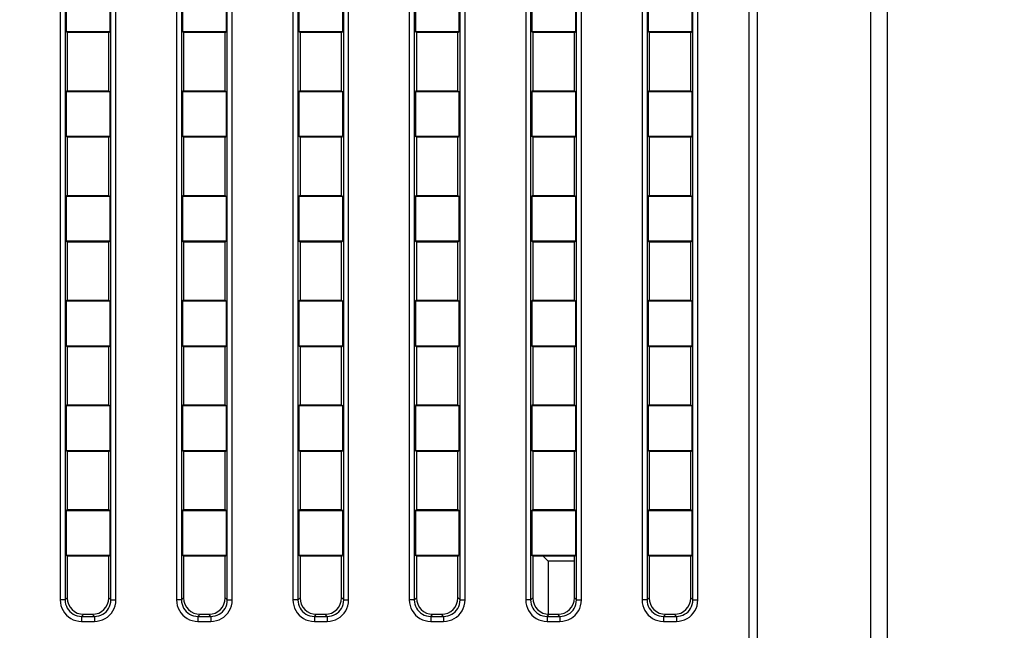
# Model space of a CAD drawing. Units: millimetres. Extents: x 0 to 1189, y 0 to 841.
# Drawn here: x 1125 to 1137, y 451 to 458 of the extents above; entities that cross this region are included whole.
import ezdxf

# ---------------------------------------------------------------- set-up
doc = ezdxf.new("R2010")
doc.units = ezdxf.units.MM
doc.header["$LTSCALE"] = 65.395
doc.layers.get('0').update_dxf_attribs({"linetype": 'CONTINUOUS'})
for name, color, linetype in [('3_ALL_AXES', 7, 'CONTINUOUS'), ('7_ALL_FEATURES', 7, 'CONTINUOUS'), ('DEF_DRAFT_DIM', 7, 'CONTINUOUS')]:
    doc.layers.add(name, color=color, linetype=linetype)
doc.styles.get("Standard").update_dxf_attribs({"font": 'ar_wgl__.ttf'})
doc.dimstyles.new('DIMSTYLE_1', dxfattribs={"dimtxt": 8.5, "dimasz": 0.1875, "dimexe": 0.125, "dimexo": 0.0625, "dimgap": 2.125, "dimtad": 0, "dimtih": 1, "dimtoh": 1, "dimdec": 1, "dimlfac": 5, "dimdsep": 46, "dimtxsty": 'Standard', "dimblk": 'CLOSED', "dimblk1": 'CLOSED', "dimblk2": 'CLOSED', "dimcen": 0.09, "dimazin": 2, "dimtfac": 1, "dimtofl": 0, "dimtmove": 0, "dimatfit": 3, "dimldrblk": 'CLOSED', "dimfxl": 0, "dimtolj": 1, "dimarcsym": 0})

# ---------------------------------------------------------------- blocks, each defined once
blk = doc.blocks.new('*D4')
at = {"layer": 'DEF_DRAFT_DIM', "color": 2, "linetype": 'Continuous'}
for p, q in [((1026.808, 393.411), (1026.808, 508.154)), ((1165.988, 476.691), (1165.988, 508.154)), ((1026.808, 508.029), (1096.398, 508.029)), ((1165.988, 508.029), (1096.398, 508.029))]:
    blk.add_line(p, q, dxfattribs=at)
blk = doc.blocks.new('_CLOSED')
at = {"color": 0, "linetype": 'ByBlock'}
for p, q in [((0, 0), (-1, 0.167)), ((-1, 0.167), (-1, -0.167)), ((-1, -0.167), (0, 0)), ((-1, 0), (0, 0))]:
    blk.add_line(p, q, dxfattribs=at)
blk = doc.blocks.new('_NONE')

msp = doc.modelspace()

# ---------------------------------------------------------------- linework, layer by layer
at = {"layer": '3_ALL_AXES', "color": 7, "linetype": 'Continuous'}
msp.add_line((1135.1382, 447.7082), (1135.1382, 470.9624), dxfattribs=at)
at = {"layer": '7_ALL_FEATURES', "color": 7, "linetype": 'Continuous'}
for p, q in [((1135.3382, 447.7082), (1135.3382, 470.9624)), ((1133.6732, 464.5286), (1133.6732, 450.6286)), ((1133.7732, 464.5286), (1133.7732, 450.6286)), ((1125.3882, 464.0555), (1125.3882, 451.1016)), ((1125.4477, 464.0555), (1125.4477, 451.1016)), ((1125.9986, 451.1016), (1125.9986, 464.0555)), ((1126.0582, 451.1016), (1126.0582, 464.0555)), ((1126.7882, 464.0555), (1126.7882, 451.1016)), ((1126.8477, 464.0555), (1126.8477, 451.1016)), ((1127.3986, 451.1016), (1127.3986, 464.0555)), ((1127.4582, 451.1016), (1127.4582, 464.0555)), ((1128.1882, 464.0555), (1128.1882, 451.1016)), ((1128.2477, 464.0555), (1128.2477, 451.1016)), ((1128.7986, 451.1016), (1128.7986, 464.0555)), ((1128.8582, 451.1016), (1128.8582, 464.0555)), ((1129.5882, 464.0555), (1129.5882, 451.1016)), ((1129.6477, 464.0555), (1129.6477, 451.1016)), ((1130.1986, 451.1016), (1130.1986, 464.0555)), ((1130.2582, 451.1016), (1130.2582, 464.0555)), ((1130.9882, 464.0555), (1130.9882, 451.1016)), ((1131.0477, 464.0555), (1131.0477, 451.1016)), ((1131.5986, 451.1016), (1131.5986, 464.0555)), ((1131.6582, 451.1016), (1131.6582, 464.0555)), ((1132.3882, 464.0555), (1132.3882, 451.1016)), ((1132.4477, 464.0555), (1132.4477, 451.1016)), ((1132.9986, 451.1016), (1132.9986, 464.0555)), ((1133.0582, 451.1016), (1133.0582, 464.0555)), ((1125.4609, 458.4798), (1125.4609, 457.9373)), ((1125.9855, 458.4798), (1125.9855, 457.9373)), ((1126.8609, 458.4798), (1126.8609, 457.9373)), ((1127.3855, 458.4798), (1127.3855, 457.9373)), ((1128.2609, 458.4798), (1128.2609, 457.9373)), ((1128.7855, 458.4798), (1128.7855, 457.9373)), ((1129.6609, 458.4798), (1129.6609, 457.9373)), ((1130.1855, 458.4798), (1130.1855, 457.9373)), ((1131.0609, 458.4798), (1131.0609, 457.9373)), ((1131.5855, 458.4798), (1131.5855, 457.9373)), ((1132.4609, 458.4798), (1132.4609, 457.9373)), ((1132.9855, 458.4798), (1132.9855, 457.9373)), ((1125.9855, 457.9373), (1125.4609, 457.9373)), ((1125.4732, 457.9286), (1125.4609, 457.9373)), ((1125.4732, 457.9286), (1125.4732, 457.2286)), ((1125.9732, 457.9286), (1125.4732, 457.9286)), ((1125.9732, 457.9286), (1125.9855, 457.9373)), ((1125.9732, 457.2286), (1125.9732, 457.9286)), ((1127.3855, 457.9373), (1126.8609, 457.9373)), ((1126.8732, 457.9286), (1126.8609, 457.9373)), ((1126.8732, 457.9286), (1126.8732, 457.2286)), ((1127.3732, 457.9286), (1126.8732, 457.9286)), ((1127.3732, 457.9286), (1127.3855, 457.9373)), ((1127.3732, 457.2286), (1127.3732, 457.9286)), ((1128.7855, 457.9373), (1128.2609, 457.9373)), ((1128.2732, 457.9286), (1128.2609, 457.9373)), ((1128.2732, 457.9286), (1128.2732, 457.2286)), ((1128.7732, 457.9286), (1128.2732, 457.9286)), ((1128.7732, 457.9286), (1128.7855, 457.9373)), ((1128.7732, 457.2286), (1128.7732, 457.9286)), ((1130.1855, 457.9373), (1129.6609, 457.9373)), ((1129.6732, 457.9286), (1129.6609, 457.9373)), ((1129.6732, 457.9286), (1129.6732, 457.2286)), ((1130.1732, 457.9286), (1129.6732, 457.9286)), ((1130.1732, 457.9286), (1130.1855, 457.9373)), ((1130.1732, 457.2286), (1130.1732, 457.9286)), ((1131.5855, 457.9373), (1131.0609, 457.9373)), ((1131.0732, 457.9286), (1131.0609, 457.9373)), ((1131.0732, 457.9286), (1131.0732, 457.2286)), ((1131.5732, 457.9286), (1131.0732, 457.9286)), ((1131.5732, 457.9286), (1131.5855, 457.9373)), ((1131.5732, 457.2286), (1131.5732, 457.9286)), ((1132.9855, 457.9373), (1132.4609, 457.9373)), ((1132.4732, 457.9286), (1132.4609, 457.9373)), ((1132.4732, 457.9286), (1132.4732, 457.2286)), ((1132.9732, 457.9286), (1132.4732, 457.9286)), ((1132.9732, 457.9286), (1132.9855, 457.9373)), ((1132.9732, 457.2286), (1132.9732, 457.9286)), ((1125.4732, 457.2286), (1125.4609, 457.2198)), ((1125.4609, 457.2198), (1125.4609, 456.6773)), ((1125.4609, 457.2198), (1125.9855, 457.2198)), ((1125.4732, 457.2286), (1125.9732, 457.2286)), ((1125.9732, 457.2286), (1125.9855, 457.2198)), ((1125.9855, 457.2198), (1125.9855, 456.6773)), ((1126.8732, 457.2286), (1126.8609, 457.2198)), ((1126.8609, 457.2198), (1126.8609, 456.6773)), ((1126.8609, 457.2198), (1127.3855, 457.2198)), ((1126.8732, 457.2286), (1127.3732, 457.2286)), ((1127.3732, 457.2286), (1127.3855, 457.2198)), ((1127.3855, 457.2198), (1127.3855, 456.6773)), ((1128.2732, 457.2286), (1128.2609, 457.2198)), ((1128.2609, 457.2198), (1128.2609, 456.6773)), ((1128.2609, 457.2198), (1128.7855, 457.2198)), ((1128.2732, 457.2286), (1128.7732, 457.2286)), ((1128.7732, 457.2286), (1128.7855, 457.2198)), ((1128.7855, 457.2198), (1128.7855, 456.6773)), ((1129.6732, 457.2286), (1129.6609, 457.2198)), ((1129.6609, 457.2198), (1129.6609, 456.6773)), ((1129.6609, 457.2198), (1130.1855, 457.2198)), ((1129.6732, 457.2286), (1130.1732, 457.2286)), ((1130.1732, 457.2286), (1130.1855, 457.2198)), ((1130.1855, 457.2198), (1130.1855, 456.6773)), ((1131.0732, 457.2286), (1131.0609, 457.2198)), ((1131.0609, 457.2198), (1131.0609, 456.6773)), ((1131.0609, 457.2198), (1131.5855, 457.2198)), ((1131.0732, 457.2286), (1131.5732, 457.2286)), ((1131.5732, 457.2286), (1131.5855, 457.2198)), ((1131.5855, 457.2198), (1131.5855, 456.6773)), ((1132.4732, 457.2286), (1132.4609, 457.2198)), ((1132.4609, 457.2198), (1132.4609, 456.6773)), ((1132.4609, 457.2198), (1132.9855, 457.2198)), ((1132.4732, 457.2286), (1132.9732, 457.2286)), ((1132.9732, 457.2286), (1132.9855, 457.2198)), ((1132.9855, 457.2198), (1132.9855, 456.6773)), ((1125.9855, 456.6773), (1125.4609, 456.6773)), ((1125.4732, 456.6686), (1125.4609, 456.6773)), ((1125.4732, 456.6686), (1125.4732, 455.9686)), ((1125.9732, 456.6686), (1125.4732, 456.6686)), ((1125.9732, 456.6686), (1125.9855, 456.6773)), ((1125.9732, 455.9686), (1125.9732, 456.6686)), ((1127.3855, 456.6773), (1126.8609, 456.6773)), ((1126.8732, 456.6686), (1126.8609, 456.6773)), ((1126.8732, 456.6686), (1126.8732, 455.9686)), ((1127.3732, 456.6686), (1126.8732, 456.6686)), ((1127.3732, 456.6686), (1127.3855, 456.6773)), ((1127.3732, 455.9686), (1127.3732, 456.6686)), ((1128.7855, 456.6773), (1128.2609, 456.6773)), ((1128.2732, 456.6686), (1128.2609, 456.6773)), ((1128.2732, 456.6686), (1128.2732, 455.9686)), ((1128.7732, 456.6686), (1128.2732, 456.6686)), ((1128.7732, 456.6686), (1128.7855, 456.6773)), ((1128.7732, 455.9686), (1128.7732, 456.6686)), ((1130.1855, 456.6773), (1129.6609, 456.6773)), ((1129.6732, 456.6686), (1129.6609, 456.6773)), ((1129.6732, 456.6686), (1129.6732, 455.9686)), ((1130.1732, 456.6686), (1129.6732, 456.6686)), ((1130.1732, 456.6686), (1130.1855, 456.6773)), ((1130.1732, 455.9686), (1130.1732, 456.6686)), ((1131.5855, 456.6773), (1131.0609, 456.6773)), ((1131.0732, 456.6686), (1131.0609, 456.6773)), ((1131.0732, 456.6686), (1131.0732, 455.9686)), ((1131.5732, 456.6686), (1131.0732, 456.6686)), ((1131.5732, 456.6686), (1131.5855, 456.6773)), ((1131.5732, 455.9686), (1131.5732, 456.6686)), ((1132.9855, 456.6773), (1132.4609, 456.6773)), ((1132.4732, 456.6686), (1132.4609, 456.6773)), ((1132.4732, 456.6686), (1132.4732, 455.9686)), ((1132.9732, 456.6686), (1132.4732, 456.6686)), ((1132.9732, 456.6686), (1132.9855, 456.6773)), ((1132.9732, 455.9686), (1132.9732, 456.6686)), ((1125.4732, 455.9686), (1125.4609, 455.9598)), ((1125.4609, 455.9598), (1125.4609, 455.4173)), ((1125.4609, 455.9598), (1125.9855, 455.9598)), ((1125.4732, 455.9686), (1125.9732, 455.9686)), ((1125.9732, 455.9686), (1125.9855, 455.9598)), ((1125.9855, 455.9598), (1125.9855, 455.4173)), ((1126.8732, 455.9686), (1126.8609, 455.9598)), ((1126.8609, 455.9598), (1126.8609, 455.4173)), ((1126.8609, 455.9598), (1127.3855, 455.9598)), ((1126.8732, 455.9686), (1127.3732, 455.9686)), ((1127.3732, 455.9686), (1127.3855, 455.9598)), ((1127.3855, 455.9598), (1127.3855, 455.4173)), ((1128.2732, 455.9686), (1128.2609, 455.9598)), ((1128.2609, 455.9598), (1128.2609, 455.4173)), ((1128.2609, 455.9598), (1128.7855, 455.9598)), ((1128.2732, 455.9686), (1128.7732, 455.9686)), ((1128.7732, 455.9686), (1128.7855, 455.9598)), ((1128.7855, 455.9598), (1128.7855, 455.4173)), ((1129.6732, 455.9686), (1129.6609, 455.9598)), ((1129.6609, 455.9598), (1129.6609, 455.4173)), ((1129.6609, 455.9598), (1130.1855, 455.9598)), ((1129.6732, 455.9686), (1130.1732, 455.9686)), ((1130.1732, 455.9686), (1130.1855, 455.9598)), ((1130.1855, 455.9598), (1130.1855, 455.4173)), ((1131.0732, 455.9686), (1131.0609, 455.9598)), ((1131.0609, 455.9598), (1131.0609, 455.4173)), ((1131.0609, 455.9598), (1131.5855, 455.9598)), ((1131.0732, 455.9686), (1131.5732, 455.9686)), ((1131.5732, 455.9686), (1131.5855, 455.9598)), ((1131.5855, 455.9598), (1131.5855, 455.4173)), ((1132.4732, 455.9686), (1132.4609, 455.9598)), ((1132.4609, 455.9598), (1132.4609, 455.4173)), ((1132.4609, 455.9598), (1132.9855, 455.9598)), ((1132.4732, 455.9686), (1132.9732, 455.9686)), ((1132.9732, 455.9686), (1132.9855, 455.9598)), ((1132.9855, 455.9598), (1132.9855, 455.4173)), ((1125.9855, 455.4173), (1125.4609, 455.4173)), ((1125.4732, 455.4086), (1125.4609, 455.4173)), ((1125.4732, 455.4086), (1125.4732, 454.7086)), ((1125.9732, 455.4086), (1125.4732, 455.4086)), ((1125.9732, 455.4086), (1125.9855, 455.4173)), ((1125.9732, 454.7086), (1125.9732, 455.4086)), ((1127.3855, 455.4173), (1126.8609, 455.4173)), ((1126.8732, 455.4086), (1126.8609, 455.4173)), ((1126.8732, 455.4086), (1126.8732, 454.7086)), ((1127.3732, 455.4086), (1126.8732, 455.4086)), ((1127.3732, 455.4086), (1127.3855, 455.4173)), ((1127.3732, 454.7086), (1127.3732, 455.4086)), ((1128.7855, 455.4173), (1128.2609, 455.4173)), ((1128.2732, 455.4086), (1128.2609, 455.4173)), ((1128.2732, 455.4086), (1128.2732, 454.7086)), ((1128.7732, 455.4086), (1128.2732, 455.4086)), ((1128.7732, 455.4086), (1128.7855, 455.4173)), ((1128.7732, 454.7086), (1128.7732, 455.4086)), ((1130.1855, 455.4173), (1129.6609, 455.4173)), ((1129.6732, 455.4086), (1129.6609, 455.4173)), ((1129.6732, 455.4086), (1129.6732, 454.7086)), ((1130.1732, 455.4086), (1129.6732, 455.4086)), ((1130.1732, 455.4086), (1130.1855, 455.4173)), ((1130.1732, 454.7086), (1130.1732, 455.4086)), ((1131.5855, 455.4173), (1131.0609, 455.4173)), ((1131.0732, 455.4086), (1131.0609, 455.4173)), ((1131.0732, 455.4086), (1131.0732, 454.7086)), ((1131.5732, 455.4086), (1131.0732, 455.4086)), ((1131.5732, 455.4086), (1131.5855, 455.4173)), ((1131.5732, 454.7086), (1131.5732, 455.4086)), ((1132.9855, 455.4173), (1132.4609, 455.4173)), ((1132.4732, 455.4086), (1132.4609, 455.4173)), ((1132.4732, 455.4086), (1132.4732, 454.7086)), ((1132.9732, 455.4086), (1132.4732, 455.4086)), ((1132.9732, 455.4086), (1132.9855, 455.4173)), ((1132.9732, 454.7086), (1132.9732, 455.4086)), ((1125.4732, 454.7086), (1125.4609, 454.6998)), ((1125.4609, 454.6998), (1125.4609, 454.1573)), ((1125.4609, 454.6998), (1125.9855, 454.6998)), ((1125.4732, 454.7086), (1125.9732, 454.7086)), ((1125.9732, 454.7086), (1125.9855, 454.6998)), ((1125.9855, 454.6998), (1125.9855, 454.1573)), ((1126.8732, 454.7086), (1126.8609, 454.6998)), ((1126.8609, 454.6998), (1126.8609, 454.1573)), ((1126.8609, 454.6998), (1127.3855, 454.6998)), ((1126.8732, 454.7086), (1127.3732, 454.7086)), ((1127.3732, 454.7086), (1127.3855, 454.6998)), ((1127.3855, 454.6998), (1127.3855, 454.1573)), ((1128.2732, 454.7086), (1128.2609, 454.6998)), ((1128.2609, 454.6998), (1128.2609, 454.1573)), ((1128.2609, 454.6998), (1128.7855, 454.6998)), ((1128.2732, 454.7086), (1128.7732, 454.7086)), ((1128.7732, 454.7086), (1128.7855, 454.6998)), ((1128.7855, 454.6998), (1128.7855, 454.1573)), ((1129.6732, 454.7086), (1129.6609, 454.6998)), ((1129.6609, 454.6998), (1129.6609, 454.1573)), ((1129.6609, 454.6998), (1130.1855, 454.6998)), ((1129.6732, 454.7086), (1130.1732, 454.7086)), ((1130.1732, 454.7086), (1130.1855, 454.6998)), ((1130.1855, 454.6998), (1130.1855, 454.1573)), ((1131.0732, 454.7086), (1131.0609, 454.6998)), ((1131.0609, 454.6998), (1131.0609, 454.1573)), ((1131.0609, 454.6998), (1131.5855, 454.6998)), ((1131.0732, 454.7086), (1131.5732, 454.7086)), ((1131.5732, 454.7086), (1131.5855, 454.6998)), ((1131.5855, 454.6998), (1131.5855, 454.1573)), ((1132.4732, 454.7086), (1132.4609, 454.6998)), ((1132.4609, 454.6998), (1132.4609, 454.1573)), ((1132.4609, 454.6998), (1132.9855, 454.6998)), ((1132.4732, 454.7086), (1132.9732, 454.7086)), ((1132.9732, 454.7086), (1132.9855, 454.6998)), ((1132.9855, 454.6998), (1132.9855, 454.1573)), ((1125.9855, 454.1573), (1125.4609, 454.1573)), ((1125.4732, 454.1486), (1125.4609, 454.1573)), ((1125.4732, 454.1486), (1125.4732, 453.4486)), ((1125.9732, 454.1486), (1125.4732, 454.1486)), ((1125.9732, 454.1486), (1125.9855, 454.1573)), ((1125.9732, 453.4486), (1125.9732, 454.1486)), ((1127.3855, 454.1573), (1126.8609, 454.1573)), ((1126.8732, 454.1486), (1126.8609, 454.1573)), ((1126.8732, 454.1486), (1126.8732, 453.4486)), ((1127.3732, 454.1486), (1126.8732, 454.1486)), ((1127.3732, 454.1486), (1127.3855, 454.1573)), ((1127.3732, 453.4486), (1127.3732, 454.1486)), ((1128.7855, 454.1573), (1128.2609, 454.1573)), ((1128.2732, 454.1486), (1128.2609, 454.1573)), ((1128.2732, 454.1486), (1128.2732, 453.4486)), ((1128.7732, 454.1486), (1128.2732, 454.1486)), ((1128.7732, 454.1486), (1128.7855, 454.1573)), ((1128.7732, 453.4486), (1128.7732, 454.1486)), ((1130.1855, 454.1573), (1129.6609, 454.1573)), ((1129.6732, 454.1486), (1129.6609, 454.1573)), ((1129.6732, 454.1486), (1129.6732, 453.4486)), ((1130.1732, 454.1486), (1129.6732, 454.1486)), ((1130.1732, 454.1486), (1130.1855, 454.1573)), ((1130.1732, 453.4486), (1130.1732, 454.1486)), ((1131.5855, 454.1573), (1131.0609, 454.1573)), ((1131.0732, 454.1486), (1131.0609, 454.1573)), ((1131.0732, 454.1486), (1131.0732, 453.4486)), ((1131.5732, 454.1486), (1131.0732, 454.1486)), ((1131.5732, 454.1486), (1131.5855, 454.1573)), ((1131.5732, 453.4486), (1131.5732, 454.1486)), ((1132.9855, 454.1573), (1132.4609, 454.1573)), ((1132.4732, 454.1486), (1132.4609, 454.1573)), ((1132.4732, 454.1486), (1132.4732, 453.4486)), ((1132.9732, 454.1486), (1132.4732, 454.1486)), ((1132.9732, 454.1486), (1132.9855, 454.1573)), ((1132.9732, 453.4486), (1132.9732, 454.1486)), ((1125.4732, 453.4486), (1125.4609, 453.4398)), ((1125.4609, 453.4398), (1125.4609, 452.8973)), ((1125.4609, 453.4398), (1125.9855, 453.4398)), ((1125.4732, 453.4486), (1125.9732, 453.4486)), ((1125.9732, 453.4486), (1125.9855, 453.4398)), ((1125.9855, 453.4398), (1125.9855, 452.8973)), ((1126.8732, 453.4486), (1126.8609, 453.4398)), ((1126.8609, 453.4398), (1126.8609, 452.8973)), ((1126.8609, 453.4398), (1127.3855, 453.4398)), ((1126.8732, 453.4486), (1127.3732, 453.4486)), ((1127.3732, 453.4486), (1127.3855, 453.4398)), ((1127.3855, 453.4398), (1127.3855, 452.8973)), ((1128.2732, 453.4486), (1128.2609, 453.4398)), ((1128.2609, 453.4398), (1128.2609, 452.8973)), ((1128.2609, 453.4398), (1128.7855, 453.4398)), ((1128.2732, 453.4486), (1128.7732, 453.4486)), ((1128.7732, 453.4486), (1128.7855, 453.4398)), ((1128.7855, 453.4398), (1128.7855, 452.8973)), ((1129.6732, 453.4486), (1129.6609, 453.4398)), ((1129.6609, 453.4398), (1129.6609, 452.8973)), ((1129.6609, 453.4398), (1130.1855, 453.4398)), ((1129.6732, 453.4486), (1130.1732, 453.4486)), ((1130.1732, 453.4486), (1130.1855, 453.4398)), ((1130.1855, 453.4398), (1130.1855, 452.8973)), ((1131.0732, 453.4486), (1131.0609, 453.4398)), ((1131.0609, 453.4398), (1131.0609, 452.8973)), ((1131.0609, 453.4398), (1131.5855, 453.4398)), ((1131.0732, 453.4486), (1131.5732, 453.4486)), ((1131.5732, 453.4486), (1131.5855, 453.4398)), ((1131.5855, 453.4398), (1131.5855, 452.8973)), ((1132.4732, 453.4486), (1132.4609, 453.4398)), ((1132.4609, 453.4398), (1132.4609, 452.8973)), ((1132.4609, 453.4398), (1132.9855, 453.4398)), ((1132.4732, 453.4486), (1132.9732, 453.4486)), ((1132.9732, 453.4486), (1132.9855, 453.4398)), ((1132.9855, 453.4398), (1132.9855, 452.8973)), ((1125.9855, 452.8973), (1125.4609, 452.8973)), ((1125.4732, 452.8886), (1125.4609, 452.8973)), ((1125.4732, 452.8886), (1125.4732, 452.1886)), ((1125.9732, 452.8886), (1125.4732, 452.8886)), ((1125.9732, 452.8886), (1125.9855, 452.8973)), ((1125.9732, 452.1886), (1125.9732, 452.8886)), ((1127.3855, 452.8973), (1126.8609, 452.8973)), ((1126.8732, 452.8886), (1126.8609, 452.8973)), ((1126.8732, 452.8886), (1126.8732, 452.1886)), ((1127.3732, 452.8886), (1126.8732, 452.8886)), ((1127.3732, 452.8886), (1127.3855, 452.8973)), ((1127.3732, 452.1886), (1127.3732, 452.8886)), ((1128.7855, 452.8973), (1128.2609, 452.8973)), ((1128.2732, 452.8886), (1128.2609, 452.8973)), ((1128.2732, 452.8886), (1128.2732, 452.1886)), ((1128.7732, 452.8886), (1128.2732, 452.8886)), ((1128.7732, 452.8886), (1128.7855, 452.8973)), ((1128.7732, 452.1886), (1128.7732, 452.8886)), ((1130.1855, 452.8973), (1129.6609, 452.8973)), ((1129.6732, 452.8886), (1129.6609, 452.8973)), ((1129.6732, 452.8886), (1129.6732, 452.1886)), ((1130.1732, 452.8886), (1129.6732, 452.8886)), ((1130.1732, 452.8886), (1130.1855, 452.8973)), ((1130.1732, 452.1886), (1130.1732, 452.8886)), ((1131.5855, 452.8973), (1131.0609, 452.8973)), ((1131.0732, 452.8886), (1131.0609, 452.8973)), ((1131.0732, 452.8886), (1131.0732, 452.1886)), ((1131.5732, 452.8886), (1131.0732, 452.8886)), ((1131.5732, 452.8886), (1131.5855, 452.8973)), ((1131.5732, 452.1886), (1131.5732, 452.8886)), ((1132.9855, 452.8973), (1132.4609, 452.8973)), ((1132.4732, 452.8886), (1132.4609, 452.8973)), ((1132.4732, 452.8886), (1132.4732, 452.1886)), ((1132.9732, 452.8886), (1132.4732, 452.8886)), ((1132.9732, 452.8886), (1132.9855, 452.8973)), ((1132.9732, 452.1886), (1132.9732, 452.8886)), ((1125.4732, 452.1886), (1125.4609, 452.1798)), ((1125.4609, 452.1798), (1125.4609, 451.6373)), ((1125.4609, 452.1798), (1125.9855, 452.1798)), ((1125.4732, 452.1886), (1125.9732, 452.1886)), ((1125.9732, 452.1886), (1125.9855, 452.1798)), ((1125.9855, 452.1798), (1125.9855, 451.6373)), ((1126.8732, 452.1886), (1126.8609, 452.1798)), ((1126.8609, 452.1798), (1126.8609, 451.6373)), ((1126.8609, 452.1798), (1127.3855, 452.1798)), ((1126.8732, 452.1886), (1127.3732, 452.1886)), ((1127.3732, 452.1886), (1127.3855, 452.1798)), ((1127.3855, 452.1798), (1127.3855, 451.6373)), ((1128.2732, 452.1886), (1128.2609, 452.1798)), ((1128.2609, 452.1798), (1128.2609, 451.6373)), ((1128.2609, 452.1798), (1128.7855, 452.1798)), ((1128.2732, 452.1886), (1128.7732, 452.1886)), ((1128.7732, 452.1886), (1128.7855, 452.1798)), ((1128.7855, 452.1798), (1128.7855, 451.6373)), ((1129.6732, 452.1886), (1129.6609, 452.1798)), ((1129.6609, 452.1798), (1129.6609, 451.6373)), ((1129.6609, 452.1798), (1130.1855, 452.1798)), ((1129.6732, 452.1886), (1130.1732, 452.1886)), ((1130.1732, 452.1886), (1130.1855, 452.1798)), ((1130.1855, 452.1798), (1130.1855, 451.6373)), ((1131.0732, 452.1886), (1131.0609, 452.1798)), ((1131.0609, 452.1798), (1131.0609, 451.6373)), ((1131.0609, 452.1798), (1131.5855, 452.1798)), ((1131.0732, 452.1886), (1131.5732, 452.1886)), ((1131.5732, 452.1886), (1131.5855, 452.1798)), ((1131.5855, 452.1798), (1131.5855, 451.6373)), ((1132.4732, 452.1886), (1132.4609, 452.1798)), ((1132.4609, 452.1798), (1132.4609, 451.6373)), ((1132.4609, 452.1798), (1132.9855, 452.1798)), ((1132.4732, 452.1886), (1132.9732, 452.1886)), ((1132.9732, 452.1886), (1132.9855, 452.1798)), ((1132.9855, 452.1798), (1132.9855, 451.6373)), ((1125.9855, 451.6373), (1125.4609, 451.6373)), ((1125.4732, 451.6286), (1125.4609, 451.6373)), ((1125.4732, 451.6286), (1125.4732, 451.1271)), ((1125.9732, 451.6286), (1125.4732, 451.6286)), ((1125.9732, 451.6286), (1125.9855, 451.6373)), ((1125.9732, 451.1271), (1125.9732, 451.6286)), ((1127.3855, 451.6373), (1126.8609, 451.6373)), ((1126.8732, 451.6286), (1126.8609, 451.6373)), ((1126.8732, 451.6286), (1126.8732, 451.1271)), ((1127.3732, 451.6286), (1126.8732, 451.6286)), ((1127.3732, 451.6286), (1127.3855, 451.6373)), ((1127.3732, 451.1271), (1127.3732, 451.6286)), ((1128.7855, 451.6373), (1128.2609, 451.6373)), ((1128.2732, 451.6286), (1128.2609, 451.6373)), ((1128.2732, 451.6286), (1128.2732, 451.1271)), ((1128.7732, 451.6286), (1128.2732, 451.6286)), ((1128.7732, 451.6286), (1128.7855, 451.6373)), ((1128.7732, 451.1271), (1128.7732, 451.6286)), ((1130.1855, 451.6373), (1129.6609, 451.6373)), ((1129.6732, 451.6286), (1129.6609, 451.6373)), ((1129.6732, 451.6286), (1129.6732, 451.1271)), ((1130.1732, 451.6286), (1129.6732, 451.6286)), ((1130.1732, 451.6286), (1130.1855, 451.6373)), ((1130.1732, 451.1271), (1130.1732, 451.6286)), ((1131.5855, 451.6373), (1131.0609, 451.6373)), ((1131.0732, 451.6286), (1131.0609, 451.6373)), ((1131.0732, 451.6286), (1131.0732, 451.1271)), ((1131.5732, 451.6286), (1131.0732, 451.6286)), ((1131.2582, 451.5686), (1131.1982, 451.6286)), ((1131.5732, 451.6286), (1131.5855, 451.6373)), ((1131.5732, 451.1271), (1131.5732, 451.6286)), ((1132.9855, 451.6373), (1132.4609, 451.6373)), ((1132.4732, 451.6286), (1132.4609, 451.6373)), ((1132.4732, 451.6286), (1132.4732, 451.1271)), ((1132.9732, 451.6286), (1132.4732, 451.6286)), ((1132.9732, 451.6286), (1132.9855, 451.6373)), ((1132.9732, 451.1271), (1132.9732, 451.6286)), ((1131.2582, 451.5686), (1131.2582, 450.9286)), ((1131.5732, 451.5686), (1131.2582, 451.5686)), ((1125.4477, 451.1016), (1125.4732, 451.1271)), ((1125.9986, 451.1016), (1125.9732, 451.1271)), ((1126.8477, 451.1016), (1126.8732, 451.1271)), ((1127.3986, 451.1016), (1127.3732, 451.1271)), ((1128.2477, 451.1016), (1128.2732, 451.1271)), ((1128.7986, 451.1016), (1128.7732, 451.1271)), ((1129.6477, 451.1016), (1129.6732, 451.1271)), ((1130.1986, 451.1016), (1130.1732, 451.1271)), ((1131.0477, 451.1016), (1131.0732, 451.1271)), ((1131.5986, 451.1016), (1131.5732, 451.1271)), ((1132.4477, 451.1016), (1132.4732, 451.1271)), ((1132.9986, 451.1016), (1132.9732, 451.1271)), ((1125.4477, 451.1016), (1125.3882, 451.1016)), ((1125.9986, 451.1016), (1126.0582, 451.1016)), ((1126.8477, 451.1016), (1126.7882, 451.1016)), ((1127.3986, 451.1016), (1127.4582, 451.1016)), ((1128.2477, 451.1016), (1128.1882, 451.1016)), ((1128.7986, 451.1016), (1128.8582, 451.1016)), ((1129.6477, 451.1016), (1129.5882, 451.1016)), ((1130.1986, 451.1016), (1130.2582, 451.1016)), ((1131.0477, 451.1016), (1130.9882, 451.1016)), ((1131.5986, 451.1016), (1131.6582, 451.1016)), ((1132.4477, 451.1016), (1132.3882, 451.1016)), ((1132.9986, 451.1016), (1133.0582, 451.1016)), ((1125.6462, 450.9031), (1125.6717, 450.9286)), ((1125.6462, 450.9031), (1125.6462, 450.8436)), ((1125.6462, 450.9031), (1125.8001, 450.9031)), ((1125.6717, 450.9286), (1125.7747, 450.9286)), ((1125.8001, 450.9031), (1125.7747, 450.9286)), ((1125.8001, 450.9031), (1125.8001, 450.8436)), ((1127.0462, 450.9031), (1127.0717, 450.9286)), ((1127.0462, 450.9031), (1127.0462, 450.8436)), ((1127.0462, 450.9031), (1127.2001, 450.9031)), ((1127.0717, 450.9286), (1127.1747, 450.9286)), ((1127.2001, 450.9031), (1127.1747, 450.9286)), ((1127.2001, 450.9031), (1127.2001, 450.8436)), ((1128.4462, 450.9031), (1128.4717, 450.9286)), ((1128.4462, 450.9031), (1128.4462, 450.8436)), ((1128.4462, 450.9031), (1128.6001, 450.9031)), ((1128.4717, 450.9286), (1128.5747, 450.9286)), ((1128.6001, 450.9031), (1128.5747, 450.9286)), ((1128.6001, 450.9031), (1128.6001, 450.8436)), ((1129.8462, 450.9031), (1129.8717, 450.9286)), ((1129.8462, 450.9031), (1129.8462, 450.8436)), ((1129.8462, 450.9031), (1130.0001, 450.9031)), ((1129.8717, 450.9286), (1129.9747, 450.9286)), ((1130.0001, 450.9031), (1129.9747, 450.9286)), ((1130.0001, 450.9031), (1130.0001, 450.8436)), ((1131.2462, 450.9031), (1131.2717, 450.9286)), ((1131.2462, 450.9031), (1131.2462, 450.8436)), ((1131.2462, 450.9031), (1131.4001, 450.9031)), ((1131.2717, 450.9286), (1131.3747, 450.9286)), ((1131.4001, 450.9031), (1131.3747, 450.9286)), ((1131.4001, 450.9031), (1131.4001, 450.8436)), ((1132.6462, 450.9031), (1132.6717, 450.9286)), ((1132.6462, 450.9031), (1132.6462, 450.8436)), ((1132.6462, 450.9031), (1132.8001, 450.9031)), ((1132.6717, 450.9286), (1132.7747, 450.9286)), ((1132.8001, 450.9031), (1132.7747, 450.9286)), ((1132.8001, 450.9031), (1132.8001, 450.8436)), ((1125.6462, 450.8436), (1125.8001, 450.8436)), ((1127.0462, 450.8436), (1127.2001, 450.8436)), ((1128.4462, 450.8436), (1128.6001, 450.8436)), ((1129.8462, 450.8436), (1130.0001, 450.8436)), ((1131.2462, 450.8436), (1131.4001, 450.8436)), ((1132.6462, 450.8436), (1132.8001, 450.8436))]:
    msp.add_line(p, q, dxfattribs=at)
for points in [[(1125.3882, 451.1016), (1125.3904, 451.0674), (1125.397, 451.0344), (1125.4077, 451.0027), (1125.4224, 450.9728), (1125.4407, 450.945), (1125.4626, 450.9199), (1125.4875, 450.8978), (1125.515, 450.8791), (1125.5449, 450.8641), (1125.5772, 450.8529), (1125.6114, 450.8459), (1125.6462, 450.8436)], [(1125.4477, 451.1016), (1125.4494, 451.0752), (1125.4543, 451.0497), (1125.4625, 451.0253), (1125.4737, 451.0022), (1125.4878, 450.9808), (1125.5046, 450.9615), (1125.5238, 450.9445), (1125.545, 450.9301), (1125.568, 450.9186), (1125.5929, 450.9101), (1125.6193, 450.9048), (1125.6462, 450.9031)], [(1125.8001, 450.8436), (1125.8344, 450.8458), (1125.8674, 450.8524), (1125.8991, 450.8631), (1125.929, 450.8778), (1125.9567, 450.8961), (1125.9819, 450.918), (1126.004, 450.9429), (1126.0227, 450.9704), (1126.0377, 451.0003), (1126.0489, 451.0326), (1126.0559, 451.0668), (1126.0582, 451.1016)], [(1125.8001, 450.9031), (1125.8266, 450.9048), (1125.852, 450.9097), (1125.8765, 450.9179), (1125.8996, 450.9291), (1125.921, 450.9432), (1125.9403, 450.96), (1125.9573, 450.9791), (1125.9716, 451.0004), (1125.9831, 451.0234), (1125.9917, 451.0483), (1125.997, 451.0747), (1125.9986, 451.1016)], [(1126.7882, 451.1016), (1126.7904, 451.0674), (1126.797, 451.0344), (1126.8077, 451.0027), (1126.8224, 450.9728), (1126.8407, 450.945), (1126.8626, 450.9199), (1126.8875, 450.8978), (1126.915, 450.8791), (1126.9449, 450.8641), (1126.9772, 450.8529), (1127.0114, 450.8459), (1127.0462, 450.8436)], [(1126.8477, 451.1016), (1126.8494, 451.0752), (1126.8543, 451.0497), (1126.8625, 451.0253), (1126.8737, 451.0022), (1126.8878, 450.9808), (1126.9046, 450.9615), (1126.9238, 450.9445), (1126.945, 450.9301), (1126.968, 450.9186), (1126.9929, 450.9101), (1127.0193, 450.9048), (1127.0462, 450.9031)], [(1127.2001, 450.8436), (1127.2344, 450.8458), (1127.2674, 450.8524), (1127.2991, 450.8631), (1127.329, 450.8778), (1127.3567, 450.8961), (1127.3819, 450.918), (1127.404, 450.9429), (1127.4227, 450.9704), (1127.4377, 451.0003), (1127.4489, 451.0326), (1127.4559, 451.0668), (1127.4582, 451.1016)], [(1127.2001, 450.9031), (1127.2266, 450.9048), (1127.252, 450.9097), (1127.2765, 450.9179), (1127.2996, 450.9291), (1127.321, 450.9432), (1127.3403, 450.96), (1127.3573, 450.9791), (1127.3716, 451.0004), (1127.3831, 451.0234), (1127.3917, 451.0483), (1127.397, 451.0747), (1127.3986, 451.1016)], [(1128.1882, 451.1016), (1128.1904, 451.0674), (1128.197, 451.0344), (1128.2077, 451.0027), (1128.2224, 450.9728), (1128.2407, 450.945), (1128.2626, 450.9199), (1128.2875, 450.8978), (1128.315, 450.8791), (1128.3449, 450.8641), (1128.3772, 450.8529), (1128.4114, 450.8459), (1128.4462, 450.8436)], [(1128.2477, 451.1016), (1128.2494, 451.0752), (1128.2543, 451.0497), (1128.2625, 451.0253), (1128.2737, 451.0022), (1128.2878, 450.9808), (1128.3046, 450.9615), (1128.3238, 450.9445), (1128.345, 450.9301), (1128.368, 450.9186), (1128.3929, 450.9101), (1128.4193, 450.9048), (1128.4462, 450.9031)], [(1128.6001, 450.8436), (1128.6344, 450.8458), (1128.6674, 450.8524), (1128.6991, 450.8631), (1128.729, 450.8778), (1128.7567, 450.8961), (1128.7819, 450.918), (1128.804, 450.9429), (1128.8227, 450.9704), (1128.8377, 451.0003), (1128.8489, 451.0326), (1128.8559, 451.0668), (1128.8582, 451.1016)], [(1128.6001, 450.9031), (1128.6266, 450.9048), (1128.652, 450.9097), (1128.6765, 450.9179), (1128.6996, 450.9291), (1128.721, 450.9432), (1128.7403, 450.96), (1128.7573, 450.9791), (1128.7716, 451.0004), (1128.7831, 451.0234), (1128.7917, 451.0483), (1128.797, 451.0747), (1128.7986, 451.1016)], [(1129.5882, 451.1016), (1129.5904, 451.0674), (1129.597, 451.0344), (1129.6077, 451.0027), (1129.6224, 450.9728), (1129.6407, 450.945), (1129.6626, 450.9199), (1129.6875, 450.8978), (1129.715, 450.8791), (1129.7449, 450.8641), (1129.7772, 450.8529), (1129.8114, 450.8459), (1129.8462, 450.8436)], [(1129.6477, 451.1016), (1129.6494, 451.0752), (1129.6543, 451.0497), (1129.6625, 451.0253), (1129.6737, 451.0022), (1129.6878, 450.9808), (1129.7046, 450.9615), (1129.7238, 450.9445), (1129.745, 450.9301), (1129.768, 450.9186), (1129.7929, 450.9101), (1129.8193, 450.9048), (1129.8462, 450.9031)], [(1130.0001, 450.8436), (1130.0344, 450.8458), (1130.0674, 450.8524), (1130.0991, 450.8631), (1130.129, 450.8778), (1130.1567, 450.8961), (1130.1819, 450.918), (1130.204, 450.9429), (1130.2227, 450.9704), (1130.2377, 451.0003), (1130.2489, 451.0326), (1130.2559, 451.0668), (1130.2582, 451.1016)], [(1130.0001, 450.9031), (1130.0266, 450.9048), (1130.052, 450.9097), (1130.0765, 450.9179), (1130.0996, 450.9291), (1130.121, 450.9432), (1130.1403, 450.96), (1130.1573, 450.9791), (1130.1716, 451.0004), (1130.1831, 451.0234), (1130.1917, 451.0483), (1130.197, 451.0747), (1130.1986, 451.1016)], [(1130.9882, 451.1016), (1130.9904, 451.0674), (1130.997, 451.0344), (1131.0077, 451.0027), (1131.0224, 450.9728), (1131.0407, 450.945), (1131.0626, 450.9199), (1131.0875, 450.8978), (1131.115, 450.8791), (1131.1449, 450.8641), (1131.1772, 450.8529), (1131.2114, 450.8459), (1131.2462, 450.8436)], [(1131.0477, 451.1016), (1131.0494, 451.0752), (1131.0543, 451.0497), (1131.0625, 451.0253), (1131.0737, 451.0022), (1131.0878, 450.9808), (1131.1046, 450.9615), (1131.1238, 450.9445), (1131.145, 450.9301), (1131.168, 450.9186), (1131.1929, 450.9101), (1131.2193, 450.9048), (1131.2462, 450.9031)], [(1131.4001, 450.8436), (1131.4344, 450.8458), (1131.4674, 450.8524), (1131.4991, 450.8631), (1131.529, 450.8778), (1131.5567, 450.8961), (1131.5819, 450.918), (1131.604, 450.9429), (1131.6227, 450.9704), (1131.6377, 451.0003), (1131.6489, 451.0326), (1131.6559, 451.0668), (1131.6582, 451.1016)], [(1131.4001, 450.9031), (1131.4266, 450.9048), (1131.452, 450.9097), (1131.4765, 450.9179), (1131.4996, 450.9291), (1131.521, 450.9432), (1131.5403, 450.96), (1131.5573, 450.9791), (1131.5716, 451.0004), (1131.5831, 451.0234), (1131.5917, 451.0483), (1131.597, 451.0747), (1131.5986, 451.1016)], [(1132.3882, 451.1016), (1132.3904, 451.0674), (1132.397, 451.0344), (1132.4077, 451.0027), (1132.4224, 450.9728), (1132.4407, 450.945), (1132.4626, 450.9199), (1132.4875, 450.8978), (1132.515, 450.8791), (1132.5449, 450.8641), (1132.5772, 450.8529), (1132.6114, 450.8459), (1132.6462, 450.8436)], [(1132.4477, 451.1016), (1132.4494, 451.0752), (1132.4543, 451.0497), (1132.4625, 451.0253), (1132.4737, 451.0022), (1132.4878, 450.9808), (1132.5046, 450.9615), (1132.5238, 450.9445), (1132.545, 450.9301), (1132.568, 450.9186), (1132.5929, 450.9101), (1132.6193, 450.9048), (1132.6462, 450.9031)], [(1132.8001, 450.8436), (1132.8344, 450.8458), (1132.8674, 450.8524), (1132.8991, 450.8631), (1132.929, 450.8778), (1132.9567, 450.8961), (1132.9819, 450.918), (1133.004, 450.9429), (1133.0227, 450.9704), (1133.0377, 451.0003), (1133.0489, 451.0326), (1133.0559, 451.0668), (1133.0582, 451.1016)], [(1132.8001, 450.9031), (1132.8266, 450.9048), (1132.852, 450.9097), (1132.8765, 450.9179), (1132.8996, 450.9291), (1132.921, 450.9432), (1132.9403, 450.96), (1132.9573, 450.9791), (1132.9716, 451.0004), (1132.9831, 451.0234), (1132.9917, 451.0483), (1132.997, 451.0747), (1132.9986, 451.1016)]]:
    msp.add_lwpolyline(points, dxfattribs=at)
for centre, major_axis in [((1125.6747, 451.1301), (-0.1435, -0.1435)), ((1125.7717, 451.1301), (0.1435, -0.1435)), ((1127.0747, 451.1301), (-0.1435, -0.1435)), ((1127.1717, 451.1301), (0.1435, -0.1435)), ((1128.4747, 451.1301), (-0.1435, -0.1435)), ((1128.5717, 451.1301), (0.1435, -0.1435)), ((1129.8747, 451.1301), (-0.1435, -0.1435)), ((1129.9717, 451.1301), (0.1435, -0.1435)), ((1131.2747, 451.1301), (-0.1435, -0.1435)), ((1131.3717, 451.1301), (0.1435, -0.1435)), ((1132.6747, 451.1301), (-0.1435, -0.1435)), ((1132.7717, 451.1301), (0.1435, -0.1435))]:
    msp.add_ellipse(centre, major_axis=major_axis, ratio=0.9852565, start_param=-0.7779718, end_param=0.7779718, dxfattribs=at)

# ---------------------------------------------------------------- dimensions: what is measured, and where the dimension line sits
at = {"layer": 'DEF_DRAFT_DIM', "color": 2, "linetype": 'Continuous'}
dim = msp.add_linear_dim(base=(1026.8082, 508.0286), p1=(1165.9882, 476.6286), p2=(1026.8082, 393.3486), angle=180, dimstyle='DIMSTYLE_1', override={"dimtad": 1, "dimtih": 0, "dimtoh": 0, "dimblk1": 'NONE', "dimblk2": 'NONE', "dimsah": 1}, dxfattribs=at)
dim.commit()
dim.dimension.update_dxf_attribs({"geometry": '*D4', "text_midpoint": (1081.5469, 508.0286), "dimtype": 160})

doc.saveas('drawing.dxf')
